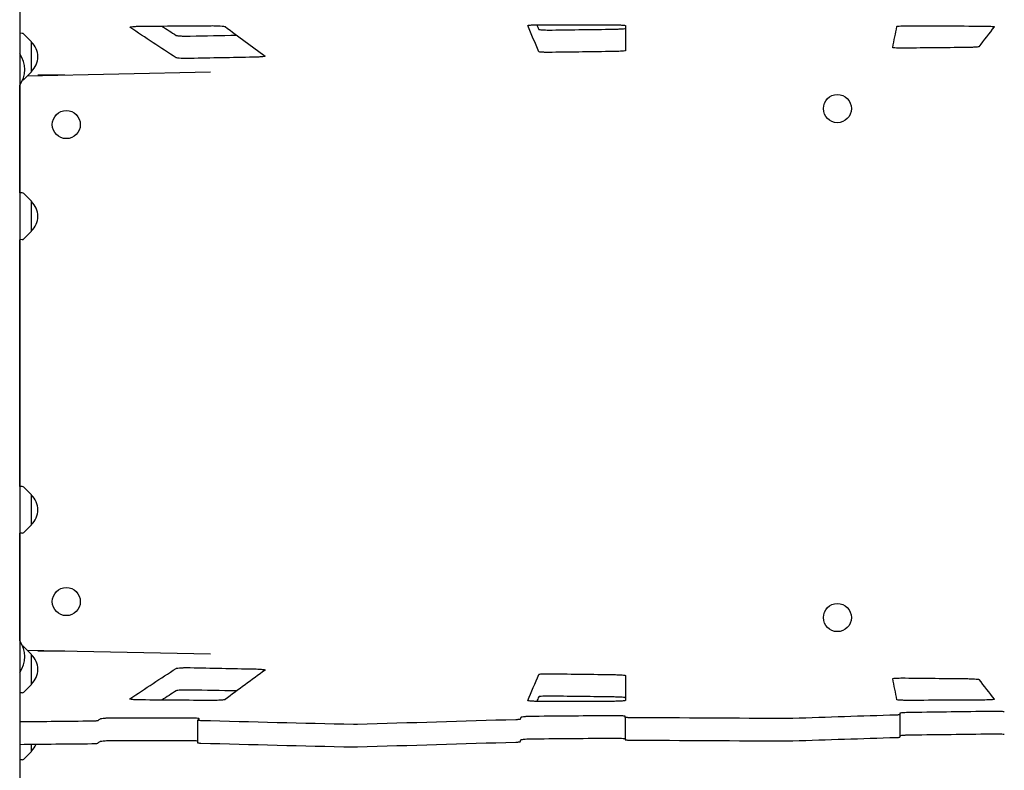
# Model space of a CAD drawing. Units: millimetres. Extents: x -5733 to 5729, y -5484 to 5486.
# Drawn here: x -644 to 195, y 1182 to 1821 of the extents above; entities that cross this region are included whole.
import ezdxf

# ---------------------------------------------------------------- set-up
doc = ezdxf.new("R2010")
doc.units = ezdxf.units.MM
doc.header["$LTSCALE"] = 20
doc.layers.add('2D', color=230, linetype='Continuous')

msp = doc.modelspace()

# ---------------------------------------------------------------- linework, layer by layer
at = {"layer": '2D'}
for p, q in [((-644, 2819.32), (-644, 179.14)), ((-641.83, 1809.67), (-644, 1809.78)), ((-634, 1802.57), (-640.52, 1809.08)), ((-634, 1776.97), (-634, 1802.57)), ((-634, 1776.97), (-640.52, 1770.46)), ((-481.32, 1776.57), (-637.64, 1773.33)), ((-605.56, 1774), (-628.64, 1774)), ((-628.38, 1774), (-628.38, 1773.52)), ((-644, 1673.88), (-644, 1765.44)), ((-641.83, 1673.77), (-644, 1673.88)), ((-634, 1666.67), (-640.52, 1673.18)), ((-634, 1641.07), (-634, 1666.67)), ((-634, 1641.07), (-640.52, 1634.56)), ((-641.83, 1633.98), (-644, 1633.86)), ((-644, 1423.88), (-644, 1633.86)), ((-641.83, 1423.77), (-644, 1423.88)), ((-634, 1416.67), (-640.52, 1423.18)), ((-634, 1391.07), (-634, 1416.67)), ((-634, 1391.07), (-640.52, 1384.56)), ((-641.83, 1383.98), (-644, 1383.86)), ((-644, 1292.31), (-644, 1383.86)), ((-634, 1280.77), (-640.52, 1287.29)), ((-637.64, 1284.41), (-481.32, 1281.17)), ((-628.64, 1283.75), (-605.56, 1283.75)), ((-628.38, 1283.75), (-628.38, 1284.22)), ((-634, 1255.17), (-634, 1280.77)), ((-634, 1255.17), (-640.52, 1248.66)), ((-641.83, 1248.08), (-644, 1247.96)), ((-128.11, 1227.11), (-128.11, 1208.06)), ((106.02, 1229.35), (106.02, 1210.31)), ((-492.41, 1224.61), (-492.41, 1205.54)), ((-634, 1198.14), (-634, 1204.22)), ((-634, 1198.14), (-640.52, 1191.63)), ((-641.83, 1191.04), (-644, 1190.93))]:
    msp.add_line(p, q, dxfattribs=at)
for centre, radius, start, end in [((-641.93, 1807.67), 2, 45.012, 87), ((-645.52, 1789.77), 17, 312.66793, 47.33207), ((-662.67, 1778.87), 23, 324.25345, 35.74655), ((-641.93, 1771.87), 2, 283.02042, 314.988), ((-641.93, 1671.77), 2, 45.012, 87), ((-645.52, 1653.87), 17, 312.66793, 47.33207), ((-641.93, 1635.97), 2, 273, 314.988), ((-641.93, 1421.77), 2, 45.012, 87), ((-645.52, 1403.87), 17, 312.66793, 47.33207), ((-641.93, 1385.97), 2, 273, 314.988), ((-662.67, 1278.87), 23, 324.25345, 35.74655), ((-641.93, 1285.87), 2, 45.012, 76.97958), ((-645.52, 1267.97), 17, 312.66793, 47.33207), ((-641.93, 1250.07), 2, 273, 314.988), ((-645.52, 1210.94), 17, 312.66793, 336.87386), ((-641.93, 1193.04), 2, 273, 314.988)]:
    msp.add_arc(centre, radius, start, end, dxfattribs=at)
for centre in [(52.7, 1745.61), (-604.28, 1732), (-604.28, 1325.75), (52.7, 1312.13)]:
    msp.add_ellipse(centre, major_axis=(0, 12), ratio=0.995413, dxfattribs=at)
for points, knots in [([(-550.06, 1814.82), (-550.18, 1814.9), (-550.16, 1814.99), (-549.79, 1815.17), (-549.34, 1815.28), (-548.01, 1815.46), (-547.16, 1815.54), (-545.19, 1815.67), (-544.09, 1815.72), (-542.1, 1815.78), (-541.27, 1815.79), (-540.42, 1815.8)], [-17.385763, -17.385763, -17.385763, -17.385763, -14.329237, -14.329237, -10.243978, -10.243978, -6.35081, -6.35081, -2.547242, -2.547242, 0, 0, 0, 0]), ([(-481.12, 1816.23), (-481.05, 1816.23), (-480.98, 1816.23), (-480.17, 1816.24), (-479.44, 1816.24), (-477.87, 1816.22), (-477.04, 1816.2), (-475.1, 1816.14), (-474.04, 1816.1), (-471.97, 1815.96), (-471.04, 1815.87), (-469.64, 1815.67), (-469.21, 1815.56), (-469.06, 1815.45)], [-17.330634, -17.330634, -17.330634, -17.330634, -17.110974, -17.110974, -14.911043, -14.911043, -12.364163, -12.364163, -8.723422, -8.723422, -4.388046, -4.388046, 0, 0, 0, 0]), ([(-211, 1816.31), (-211.01, 1816.32), (-211.01, 1816.34), (-210.99, 1816.41), (-210.84, 1816.48), (-210.19, 1816.63), (-209.58, 1816.71), (-207.89, 1816.85), (-206.79, 1816.92), (-204.63, 1816.99), (-203.66, 1817.02), (-201.9, 1817.04), (-201.14, 1817.05), (-200.36, 1817.05)], [-17.286435, -17.286435, -17.286435, -17.286435, -16.783747, -16.783747, -13.828516, -13.828516, -9.819256, -9.819256, -5.433598, -5.433598, -2.321149, -2.321149, 0, 0, 0, 0]), ([(-201.78, 1813.11), (-201.74, 1813.02), (-201.42, 1812.93), (-200.3, 1812.77), (-199.55, 1812.71), (-197.86, 1812.61), (-196.98, 1812.58), (-195.14, 1812.53), (-194.2, 1812.52), (-192.48, 1812.52), (-191.72, 1812.52), (-190.78, 1812.53), (-190.61, 1812.53), (-190.44, 1812.53)], [-26.314678, -26.314678, -26.314678, -26.314678, -22.007536, -22.007536, -18.028058, -18.028058, -14.763204, -14.763204, -11.75484, -11.75484, -9.463089, -9.463089, -8.946702, -8.946702, -8.946702, -8.946702]), ([(-139.15, 1817), (-138.49, 1817), (-137.84, 1816.99), (-136.3, 1816.97), (-135.42, 1816.96), (-133.35, 1816.89), (-132.21, 1816.84), (-130.21, 1816.71), (-129.39, 1816.63), (-128.26, 1816.46), (-127.96, 1816.36), (-127.96, 1816.27)], [-17.521209, -17.521209, -17.521209, -17.521209, -15.553437, -15.553437, -12.838398, -12.838398, -8.757067, -8.757067, -4.408142, -4.408142, 0, 0, 0, 0]), ([(-138.51, 1813.24), (-137.84, 1813.25), (-137.17, 1813.26), (-135.71, 1813.3), (-134.92, 1813.32), (-132.89, 1813.41), (-131.73, 1813.47), (-129.76, 1813.63), (-128.98, 1813.72), (-128.23, 1813.85), (-128.06, 1813.89), (-127.94, 1813.94)], [-17.466361, -17.466361, -17.466361, -17.466361, -15.445824, -15.445824, -12.983155, -12.983155, -8.74343, -8.74343, -4.386121, -4.386121, -2.437268, -2.437268, -2.437268, -2.437268]), ([(103.43, 1815.61), (103.43, 1815.65), (103.52, 1815.69), (103.83, 1815.77), (104.06, 1815.81), (104.94, 1815.91), (105.73, 1815.98), (107.71, 1816.08), (108.88, 1816.12), (110.99, 1816.16), (111.85, 1816.17), (113.46, 1816.18), (114.2, 1816.18), (114.94, 1816.18)], [-31.969827, -31.969827, -31.969827, -31.969827, -29.758616, -29.758616, -27.478668, -27.478668, -23.32267, -23.32267, -19.144924, -19.144924, -16.462444, -16.462444, -14.252903, -14.252903, -14.252903, -14.252903]), ([(176.03, 1815.87), (176.49, 1815.86), (176.95, 1815.86), (177.91, 1815.85), (178.4, 1815.84), (179.88, 1815.81), (180.81, 1815.79), (182.84, 1815.71), (183.84, 1815.65), (185.39, 1815.53), (185.93, 1815.46), (186.32, 1815.34), (186.37, 1815.3), (186.34, 1815.26)], [-23.023356, -23.023356, -23.023356, -23.023356, -21.640744, -21.640744, -20.099111, -20.099111, -16.965951, -16.965951, -12.67935, -12.67935, -8.30882, -8.30882, -5.928527, -5.928527, -5.928527, -5.928527]), ([(-510.65, 1807.98), (-510.55, 1807.92), (-510.38, 1807.86), (-509.88, 1807.75), (-509.54, 1807.7), (-508.4, 1807.56), (-507.45, 1807.49), (-505.37, 1807.39), (-504.31, 1807.36), (-502.39, 1807.34), (-501.58, 1807.33), (-500.08, 1807.34), (-499.39, 1807.35), (-498.71, 1807.36)], [-23.210428, -23.210428, -23.210428, -23.210428, -20.925048, -20.925048, -18.521038, -18.521038, -14.307088, -14.307088, -10.718399, -10.718399, -8.245194, -8.245194, -6.193999, -6.193999, -6.193999, -6.193999]), ([(110.47, 1797.1), (109.84, 1797.09), (109.21, 1797.09), (107.85, 1797.09), (107.13, 1797.09), (105.2, 1797.11), (104.06, 1797.14), (102.06, 1797.22), (101.23, 1797.28), (100.09, 1797.41), (99.79, 1797.49), (99.78, 1797.57), (99.78, 1797.57), (99.78, 1797.58)], [-21.130191, -21.130191, -21.130191, -21.130191, -19.236445, -19.236445, -16.974394, -16.974394, -12.915069, -12.915069, -8.573816, -8.573816, -4.168135, -4.168135, -3.987716, -3.987716, -3.987716, -3.987716]), ([(173.1, 1798.3), (173.06, 1798.25), (172.87, 1798.19), (172.19, 1798.08), (171.68, 1798.02), (170.18, 1797.89), (169.09, 1797.83), (166.94, 1797.74), (165.96, 1797.7), (164.18, 1797.66), (163.4, 1797.64), (162.31, 1797.62), (162, 1797.62), (161.68, 1797.62)], [-25.276091, -25.276091, -25.276091, -25.276091, -22.163778, -22.163778, -18.827696, -18.827696, -14.440594, -14.440594, -11.256844, -11.256844, -8.905631, -8.905631, -7.969134, -7.969134, -7.969134, -7.969134]), ([(-498.71, 1788.3), (-498.72, 1788.3), (-498.73, 1788.3), (-499.47, 1788.28), (-500.2, 1788.27), (-501.77, 1788.27), (-502.59, 1788.27), (-504.5, 1788.3), (-505.56, 1788.33), (-507.63, 1788.44), (-508.58, 1788.51), (-510.01, 1788.69), (-510.47, 1788.8), (-510.65, 1788.91)], [-17.028456, -17.028456, -17.028456, -17.028456, -17.003967, -17.003967, -14.805191, -14.805191, -12.283212, -12.283212, -8.70927, -8.70927, -4.383282, -4.383282, 0, 0, 0, 0]), ([(-434.92, 1790.39), (-434.79, 1790.3), (-434.87, 1790.2), (-435.48, 1790), (-436.03, 1789.9), (-437.52, 1789.71), (-438.43, 1789.63), (-440.43, 1789.5), (-441.47, 1789.45), (-443.35, 1789.38), (-444.15, 1789.35), (-444.96, 1789.34)], [-17.600602, -17.600602, -17.600602, -17.600602, -13.82819, -13.82819, -9.784746, -9.784746, -5.918967, -5.918967, -2.437304, -2.437304, 0, 0, 0, 0]), ([(-190.44, 1793.48), (-191.1, 1793.47), (-191.77, 1793.46), (-193.3, 1793.46), (-194.16, 1793.47), (-196.2, 1793.5), (-197.32, 1793.53), (-199.34, 1793.64), (-200.19, 1793.7), (-201.4, 1793.87), (-201.74, 1793.96), (-201.78, 1794.06)], [-17.375484, -17.375484, -17.375484, -17.375484, -15.384435, -15.384435, -12.719022, -12.719022, -8.766777, -8.766777, -4.427158, -4.427158, 0, 0, 0, 0]), ([(-127.74, 1795.02), (-127.74, 1794.98), (-127.8, 1794.94), (-128.04, 1794.85), (-128.25, 1794.8), (-129.06, 1794.66), (-129.83, 1794.57), (-131.57, 1794.43), (-132.45, 1794.38), (-134.3, 1794.29), (-135.25, 1794.26), (-136.98, 1794.21), (-137.75, 1794.2), (-138.51, 1794.19)], [-17.108647, -17.108647, -17.108647, -17.108647, -15.202859, -15.202859, -12.898719, -12.898719, -8.648738, -8.648738, -5.341087, -5.341087, -2.300612, -2.300612, 0, 0, 0, 0]), ([(-510.65, 1268.83), (-510.55, 1268.89), (-510.38, 1268.95), (-509.88, 1269.06), (-509.54, 1269.11), (-508.4, 1269.25), (-507.45, 1269.32), (-505.37, 1269.42), (-504.31, 1269.45), (-502.39, 1269.47), (-501.58, 1269.48), (-500.08, 1269.47), (-499.39, 1269.46), (-498.71, 1269.45)], [-23.210427, -23.210427, -23.210427, -23.210427, -20.925048, -20.925048, -18.521039, -18.521039, -14.307093, -14.307093, -10.718406, -10.718406, -8.245202, -8.245202, -6.194006, -6.194006, -6.194006, -6.194006]), ([(-444.96, 1268.4), (-444.17, 1268.39), (-443.38, 1268.37), (-441.61, 1268.3), (-440.66, 1268.26), (-438.6, 1268.13), (-437.57, 1268.04), (-435.94, 1267.83), (-435.37, 1267.72), (-434.85, 1267.52), (-434.8, 1267.44), (-434.92, 1267.35)], [-26.457774, -26.457774, -26.457774, -26.457774, -24.059502, -24.059502, -20.918775, -20.918775, -16.610947, -16.610947, -12.228895, -12.228895, -8.853221, -8.853221, -8.853221, -8.853221]), ([(-201.78, 1263.68), (-201.74, 1263.78), (-201.42, 1263.87), (-200.3, 1264.03), (-199.55, 1264.09), (-197.86, 1264.19), (-196.98, 1264.22), (-195.14, 1264.26), (-194.2, 1264.28), (-192.48, 1264.28), (-191.72, 1264.28), (-190.78, 1264.27), (-190.61, 1264.27), (-190.44, 1264.26)], [-26.31468, -26.31468, -26.31468, -26.31468, -22.007539, -22.007539, -18.028064, -18.028064, -14.763212, -14.763212, -11.75485, -11.75485, -9.463098, -9.463098, -8.946711, -8.946711, -8.946711, -8.946711]), ([(-138.51, 1263.56), (-137.84, 1263.55), (-137.17, 1263.53), (-135.71, 1263.5), (-134.92, 1263.47), (-132.89, 1263.39), (-131.73, 1263.32), (-129.76, 1263.17), (-128.98, 1263.08), (-127.99, 1262.9), (-127.74, 1262.81), (-127.74, 1262.73)], [-17.466375, -17.466375, -17.466375, -17.466375, -15.445838, -15.445838, -12.983168, -12.983168, -8.743441, -8.743441, -4.38612, -4.38612, -0.341973, -0.341973, -0.341973, -0.341973]), ([(99.78, 1260.17), (99.77, 1260.23), (99.93, 1260.29), (100.63, 1260.41), (101.25, 1260.46), (102.95, 1260.57), (104.06, 1260.61), (106.22, 1260.65), (107.18, 1260.66), (108.93, 1260.66), (109.7, 1260.65), (110.47, 1260.65)], [-17.138909, -17.138909, -17.138909, -17.138909, -13.781233, -13.781233, -9.78145, -9.78145, -5.400494, -5.400494, -2.313819, -2.313819, 0, 0, 0, 0]), ([(161.68, 1260.13), (162.36, 1260.12), (163.04, 1260.11), (164.58, 1260.08), (165.43, 1260.06), (167.46, 1259.99), (168.57, 1259.94), (170.6, 1259.82), (171.46, 1259.75), (172.69, 1259.6), (173.04, 1259.52), (173.1, 1259.44)], [-17.31644, -17.31644, -17.31644, -17.31644, -15.287346, -15.287346, -12.636646, -12.636646, -8.723528, -8.723528, -4.380237, -4.380237, 0, 0, 0, 0]), ([(-498.71, 1250.38), (-498.72, 1250.38), (-498.73, 1250.38), (-499.47, 1250.4), (-500.2, 1250.4), (-501.77, 1250.41), (-502.59, 1250.41), (-504.5, 1250.38), (-505.56, 1250.34), (-507.63, 1250.24), (-508.58, 1250.17), (-510.01, 1249.98), (-510.47, 1249.88), (-510.65, 1249.77)], [-17.028465, -17.028465, -17.028465, -17.028465, -17.003985, -17.003985, -14.80521, -14.80521, -12.283234, -12.283234, -8.709296, -8.709296, -4.383293, -4.383293, 0, 0, 0, 0]), ([(-540.42, 1241.94), (-541.01, 1241.95), (-541.59, 1241.96), (-542.82, 1241.98), (-543.48, 1242), (-545.39, 1242.08), (-546.55, 1242.15), (-548.4, 1242.32), (-549.1, 1242.42), (-550.02, 1242.64), (-550.21, 1242.76), (-550.1, 1242.89), (-550.08, 1242.91), (-550.06, 1242.92)], [-24.873753, -24.873753, -24.873753, -24.873753, -23.107916, -23.107916, -21.014307, -21.014307, -16.652926, -16.652926, -12.442182, -12.442182, -8.069711, -8.069711, -7.487889, -7.487889, -7.487889, -7.487889]), ([(-469.06, 1242.29), (-469.15, 1242.22), (-469.37, 1242.15), (-470.06, 1242), (-470.55, 1241.93), (-472.01, 1241.78), (-473.1, 1241.7), (-475.26, 1241.59), (-476.24, 1241.56), (-478.01, 1241.52), (-478.78, 1241.51), (-480.08, 1241.51), (-480.6, 1241.51), (-481.12, 1241.51)], [-24.787659, -24.787659, -24.787659, -24.787659, -21.952573, -21.952573, -18.909882, -18.909882, -14.527317, -14.527317, -11.365377, -11.365377, -9.029547, -9.029547, -7.466862, -7.466862, -7.466862, -7.466862]), ([(-190.44, 1245.21), (-191.1, 1245.22), (-191.77, 1245.22), (-193.3, 1245.23), (-194.16, 1245.22), (-196.2, 1245.19), (-197.32, 1245.15), (-199.34, 1245.05), (-200.19, 1244.98), (-201.4, 1244.82), (-201.74, 1244.73), (-201.78, 1244.63)], [-17.375492, -17.375492, -17.375492, -17.375492, -15.384448, -15.384448, -12.719037, -12.719037, -8.766794, -8.766794, -4.427162, -4.427162, 0, 0, 0, 0]), ([(-127.94, 1243.81), (-128.07, 1243.85), (-128.27, 1243.9), (-129.06, 1244.03), (-129.83, 1244.12), (-131.57, 1244.26), (-132.45, 1244.31), (-134.3, 1244.4), (-135.25, 1244.43), (-136.98, 1244.48), (-137.75, 1244.49), (-138.51, 1244.5)], [-15.019561, -15.019561, -15.019561, -15.019561, -12.898705, -12.898705, -8.648728, -8.648728, -5.341081, -5.341081, -2.30061, -2.30061, 0, 0, 0, 0]), ([(114.94, 1241.57), (114.93, 1241.57), (114.92, 1241.57), (114.17, 1241.56), (113.43, 1241.56), (111.81, 1241.57), (110.95, 1241.58), (108.88, 1241.63), (107.75, 1241.67), (105.75, 1241.77), (104.91, 1241.83), (103.75, 1241.97), (103.44, 1242.05), (103.43, 1242.13)], [-17.728066, -17.728066, -17.728066, -17.728066, -17.700459, -17.700459, -15.481623, -15.481623, -12.785503, -12.785503, -8.753591, -8.753591, -4.41022, -4.41022, 0, 0, 0, 0]), ([(186.34, 1242.48), (186.35, 1242.47), (186.35, 1242.46), (186.33, 1242.41), (186.24, 1242.37), (185.75, 1242.26), (185.21, 1242.2), (183.64, 1242.08), (182.58, 1242.02), (180.44, 1241.95), (179.43, 1241.92), (177.61, 1241.89), (176.83, 1241.88), (176.03, 1241.88)], [-17.089584, -17.089584, -17.089584, -17.089584, -16.43641, -16.43641, -14.107897, -14.107897, -10.072014, -10.072014, -5.681322, -5.681322, -2.386202, -2.386202, 0, 0, 0, 0]), ([(-200.36, 1240.69), (-200.97, 1240.69), (-201.57, 1240.7), (-202.87, 1240.71), (-203.55, 1240.72), (-205.43, 1240.77), (-206.55, 1240.82), (-208.57, 1240.94), (-209.42, 1241.02), (-210.63, 1241.19), (-210.97, 1241.29), (-211.01, 1241.4), (-211.01, 1241.42), (-211, 1241.43)], [-24.85433, -24.85433, -24.85433, -24.85433, -23.037411, -23.037411, -20.892071, -20.892071, -16.930685, -16.930685, -12.587165, -12.587165, -8.159872, -8.159872, -7.562066, -7.562066, -7.562066, -7.562066]), ([(-127.96, 1241.47), (-127.96, 1241.4), (-128.12, 1241.33), (-128.77, 1241.2), (-129.28, 1241.13), (-130.78, 1240.99), (-131.85, 1240.92), (-134, 1240.83), (-134.99, 1240.8), (-136.79, 1240.76), (-137.57, 1240.75), (-138.62, 1240.74), (-138.88, 1240.74), (-139.15, 1240.74)], [-34.235174, -34.235174, -34.235174, -34.235174, -30.980668, -30.980668, -27.505021, -27.505021, -23.117576, -23.117576, -19.877338, -19.877338, -17.508565, -17.508565, -16.723056, -16.723056, -16.723056, -16.723056]), ([(-563.29, 1226.54), (-563.96, 1226.54), (-564.64, 1226.54), (-566.26, 1226.51), (-567.19, 1226.49), (-569.25, 1226.41), (-570.34, 1226.36), (-572.46, 1226.2), (-573.42, 1226.1), (-574.86, 1225.88), (-575.32, 1225.76), (-575.5, 1225.64)], [-17.322374, -17.322374, -17.322374, -17.322374, -15.29041, -15.29041, -12.450401, -12.450401, -8.756482, -8.756482, -4.394331, -4.394331, 0, 0, 0, 0]), ([(-491.01, 1225.7), (-490.93, 1225.76), (-490.93, 1225.82), (-491.18, 1225.99), (-491.59, 1226.09), (-492.86, 1226.27), (-493.7, 1226.34), (-495.66, 1226.46), (-496.77, 1226.5), (-498.89, 1226.55), (-499.85, 1226.55), (-500.83, 1226.55)], [-17.362367, -17.362367, -17.362367, -17.362367, -14.95183, -14.95183, -10.806114, -10.806114, -6.809908, -6.809908, -2.945479, -2.945479, 0, 0, 0, 0]), ([(-217.56, 1225.47), (-217.58, 1225.43), (-217.71, 1225.38), (-218.2, 1225.3), (-218.53, 1225.26), (-219.31, 1225.2), (-219.72, 1225.17), (-220.53, 1225.13), (-220.92, 1225.12), (-221.32, 1225.11)], [-6.493479, -6.493479, -6.493479, -6.493479, -4.603529, -4.603529, -2.784159, -2.784159, -1.24789, -1.24789, 0, 0, 0, 0]), ([(-205.54, 1227.95), (-206.11, 1227.94), (-206.69, 1227.94), (-208.25, 1227.91), (-209.22, 1227.88), (-211.34, 1227.8), (-212.43, 1227.74), (-214.45, 1227.59), (-215.3, 1227.5), (-216.51, 1227.31), (-216.85, 1227.21), (-216.89, 1227.11)], [-17.394009, -17.394009, -17.394009, -17.394009, -15.665871, -15.665871, -12.667008, -12.667008, -8.779431, -8.779431, -4.413265, -4.413265, 0, 0, 0, 0]), ([(-128.1, 1227.92), (-128.1, 1227.99), (-128.28, 1228.06), (-128.99, 1228.2), (-129.55, 1228.26), (-131, 1228.37), (-131.9, 1228.42), (-133.89, 1228.48), (-134.96, 1228.51), (-136.98, 1228.52), (-137.9, 1228.52), (-138.84, 1228.51)], [-17.072536, -17.072536, -17.072536, -17.072536, -13.644094, -13.644094, -10.020269, -10.020269, -6.298635, -6.298635, -2.802512, -2.802512, 0, 0, 0, 0]), ([(-124.46, 1226.84), (-124.83, 1226.85), (-125.19, 1226.85), (-125.94, 1226.87), (-126.31, 1226.88), (-127.11, 1226.93), (-127.47, 1226.96), (-127.98, 1227.03), (-128.11, 1227.07), (-128.11, 1227.11)], [-6.520713, -6.520713, -6.520713, -6.520713, -5.361186, -5.361186, -3.957266, -3.957266, -1.996919, -1.996919, -0.008923, -0.008923, -0.008923, -0.008923]), ([(14.73, 1226.19), (14.44, 1226.18), (14.14, 1226.18), (13.53, 1226.16), (13.22, 1226.16), (12.49, 1226.15), (12.08, 1226.15), (11.68, 1226.15)], [-3.1397, -3.1397, -3.1397, -3.1397, -2.2161, -2.2161, -1.274751, -1.274751, -0.031066, -0.031066, -0.031066, -0.031066]), ([(106.02, 1229.36), (106.02, 1229.33), (105.95, 1229.3), (105.65, 1229.24), (105.42, 1229.21), (104.78, 1229.16), (104.37, 1229.13), (103.54, 1229.09), (103.14, 1229.07), (102.72, 1229.06)], [-6.192954, -6.192954, -6.192954, -6.192954, -4.663262, -4.663262, -3.063654, -3.063654, -1.338541, -1.338541, 0, 0, 0, 0]), ([(116.27, 1231.29), (115.76, 1231.28), (115.24, 1231.28), (114.18, 1231.25), (113.64, 1231.24), (112.08, 1231.2), (111.11, 1231.16), (109.06, 1231.06), (108.08, 1230.99), (106.59, 1230.84), (106.09, 1230.76), (105.8, 1230.64), (105.76, 1230.61), (105.77, 1230.58)], [-19.510023, -19.510023, -19.510023, -19.510023, -17.957848, -17.957848, -16.275678, -16.275678, -12.99298, -12.99298, -8.638986, -8.638986, -4.259891, -4.259891, -2.546712, -2.546712, -2.546712, -2.546712]), ([(194.89, 1231.72), (194.84, 1231.78), (194.56, 1231.84), (193.6, 1231.95), (192.94, 1232), (191.35, 1232.08), (190.45, 1232.1), (188.49, 1232.14), (187.46, 1232.15), (185.5, 1232.16), (184.58, 1232.15), (183.52, 1232.14), (183.38, 1232.14), (183.23, 1232.14)], [-27.750729, -27.750729, -27.750729, -27.750729, -23.888172, -23.888172, -20.168812, -20.168812, -16.691762, -16.691762, -13.384898, -13.384898, -10.635845, -10.635845, -10.201472, -10.201472, -10.201472, -10.201472]), ([(-577.55, 1224.23), (-577.62, 1224.18), (-577.79, 1224.13), (-578.29, 1224.05), (-578.61, 1224.01), (-579.35, 1223.94), (-579.76, 1223.91), (-580.57, 1223.87), (-580.96, 1223.85), (-581.74, 1223.83), (-582.13, 1223.82), (-582.52, 1223.82)], [-7.279072, -7.279072, -7.279072, -7.279072, -5.560288, -5.560288, -3.923685, -3.923685, -2.41199, -2.41199, -1.17483, -1.17483, 0, 0, 0, 0]), ([(-489.6, 1224.28), (-490.16, 1224.3), (-490.66, 1224.32), (-491.53, 1224.39), (-491.87, 1224.43), (-492.33, 1224.52), (-492.43, 1224.57), (-492.4, 1224.63), (-492.39, 1224.64), (-492.38, 1224.65)], [-6.78015, -6.78015, -6.78015, -6.78015, -4.918136, -4.918136, -2.937491, -2.937491, -0.972621, -0.972621, -0.644573, -0.644573, -0.644573, -0.644573]), ([(-356.28, 1221.02), (-356.6, 1221.01), (-356.92, 1221), (-357.63, 1220.99), (-358.02, 1220.99), (-358.85, 1220.99), (-359.29, 1220.99), (-359.71, 1221)], [-3.519318, -3.519318, -3.519318, -3.519318, -2.543414, -2.543414, -1.385348, -1.385348, 0, 0, 0, 0]), ([(-216.89, 1208.06), (-216.85, 1208.13), (-216.64, 1208.21), (-215.87, 1208.37), (-215.32, 1208.44), (-213.9, 1208.58), (-213, 1208.65), (-211.17, 1208.75), (-210.3, 1208.79), (-208.48, 1208.84), (-207.54, 1208.87), (-206.24, 1208.88), (-205.89, 1208.89), (-205.54, 1208.89)], [-26.462332, -26.462332, -26.462332, -26.462332, -22.964945, -22.964945, -19.577323, -19.577323, -15.889578, -15.889578, -12.999119, -12.999119, -10.132247, -10.132247, -9.08263, -9.08263, -9.08263, -9.08263]), ([(-138.84, 1209.46), (-138.13, 1209.47), (-137.43, 1209.47), (-135.95, 1209.46), (-135.18, 1209.45), (-133.21, 1209.41), (-132.1, 1209.37), (-130.15, 1209.26), (-129.37, 1209.19), (-128.4, 1209.04), (-128.16, 1208.97), (-128.11, 1208.89)], [-17.370023, -17.370023, -17.370023, -17.370023, -15.252694, -15.252694, -12.824124, -12.824124, -8.742149, -8.742149, -4.379985, -4.379985, -0.726274, -0.726274, -0.726274, -0.726274]), ([(-128.11, 1208.06), (-128.11, 1208.02), (-127.99, 1207.98), (-127.55, 1207.91), (-127.24, 1207.88), (-126.49, 1207.84), (-126.08, 1207.82), (-125.26, 1207.8), (-124.87, 1207.79), (-124.46, 1207.79)], [-6.506882, -6.506882, -6.506882, -6.506882, -4.651805, -4.651805, -2.845137, -2.845137, -1.266754, -1.266754, 0, 0, 0, 0]), ([(102.72, 1210.01), (103.06, 1210.02), (103.38, 1210.04), (104.05, 1210.07), (104.38, 1210.09), (105.11, 1210.14), (105.46, 1210.17), (105.91, 1210.24), (106.02, 1210.27), (106.02, 1210.31)], [-6.302478, -6.302478, -6.302478, -6.302478, -5.2215, -5.2215, -3.944039, -3.944039, -1.987534, -1.987534, -0.162639, -0.162639, -0.162639, -0.162639]), ([(106.02, 1211.67), (106.32, 1211.75), (106.87, 1211.83), (108.37, 1211.96), (109.27, 1212.02), (111.27, 1212.12), (112.35, 1212.16), (114.4, 1212.22), (115.33, 1212.23), (116.27, 1212.25)], [-14.48335, -14.48335, -14.48335, -14.48335, -10.277833, -10.277833, -6.429819, -6.429819, -2.834745, -2.834745, 0, 0, 0, 0]), ([(183.23, 1213.1), (183.89, 1213.11), (184.54, 1213.11), (186.18, 1213.12), (187.15, 1213.11), (189.25, 1213.09), (190.35, 1213.07), (192.37, 1212.99), (193.24, 1212.94), (194.48, 1212.82), (194.83, 1212.75), (194.89, 1212.68)], [-17.559258, -17.559258, -17.559258, -17.559258, -15.589511, -15.589511, -12.608763, -12.608763, -8.764744, -8.764744, -4.410369, -4.410369, 0, 0, 0, 0]), ([(-582.52, 1204.75), (-582.25, 1204.75), (-581.99, 1204.76), (-581.44, 1204.77), (-581.16, 1204.78), (-580.37, 1204.81), (-579.89, 1204.83), (-578.94, 1204.9), (-578.5, 1204.95), (-577.84, 1205.05), (-577.63, 1205.11), (-577.55, 1205.16)], [-7.28371, -7.28371, -7.28371, -7.28371, -6.490437, -6.490437, -5.620941, -5.620941, -3.980723, -3.980723, -1.997586, -1.997586, 0, 0, 0, 0]), ([(-575.5, 1206.57), (-575.41, 1206.64), (-575.25, 1206.7), (-574.77, 1206.82), (-574.45, 1206.88), (-573.33, 1207.05), (-572.36, 1207.14), (-570.42, 1207.28), (-569.54, 1207.33), (-567.69, 1207.41), (-566.73, 1207.43), (-564.93, 1207.47), (-564.1, 1207.47), (-563.29, 1207.47)], [-24.5481, -24.5481, -24.5481, -24.5481, -22.31717, -22.31717, -20.000137, -20.000137, -15.67628, -15.67628, -12.66249, -12.66249, -9.707393, -9.707393, -7.240157, -7.240157, -7.240157, -7.240157]), ([(-500.83, 1207.49), (-500.22, 1207.49), (-499.63, 1207.49), (-498.39, 1207.47), (-497.76, 1207.46), (-495.9, 1207.4), (-494.78, 1207.35), (-493.29, 1207.23), (-492.81, 1207.19), (-492.41, 1207.14)], [-24.964565, -24.964565, -24.964565, -24.964565, -23.150663, -23.150663, -21.118026, -21.118026, -16.952758, -16.952758, -14.506298, -14.506298, -14.506298, -14.506298]), ([(-492.41, 1205.54), (-492.41, 1205.53), (-492.4, 1205.52), (-492.33, 1205.46), (-492.19, 1205.42), (-491.68, 1205.34), (-491.29, 1205.3), (-490.44, 1205.25), (-490.04, 1205.23), (-489.6, 1205.22)], [-5.610233, -5.610233, -5.610233, -5.610233, -5.130891, -5.130891, -3.462652, -3.462652, -1.470247, -1.470247, 0, 0, 0, 0]), ([(-359.71, 1201.94), (-359.36, 1201.93), (-359, 1201.93), (-358.23, 1201.93), (-357.84, 1201.93), (-357.05, 1201.94), (-356.66, 1201.95), (-356.28, 1201.96)], [-3.612086, -3.612086, -3.612086, -3.612086, -2.45435, -2.45435, -1.268494, -1.268494, -0.092902, -0.092902, -0.092902, -0.092902]), ([(-221.32, 1206.05), (-220.95, 1206.06), (-220.6, 1206.07), (-219.85, 1206.11), (-219.47, 1206.13), (-218.66, 1206.19), (-218.28, 1206.23), (-217.73, 1206.32), (-217.58, 1206.37), (-217.56, 1206.41)], [-6.494976, -6.494976, -6.494976, -6.494976, -5.352389, -5.352389, -3.970848, -3.970848, -2.006059, -2.006059, 0, 0, 0, 0]), ([(11.68, 1207.1), (11.96, 1207.1), (12.25, 1207.1), (12.85, 1207.1), (13.16, 1207.11), (13.91, 1207.12), (14.33, 1207.13), (14.73, 1207.15)], [-3.10869, -3.10869, -3.10869, -3.10869, -2.233541, -2.233541, -1.29159, -1.29159, 0, 0, 0, 0])]:
    msp.add_open_spline(points, degree=3, knots=knots, dxfattribs=at)
for points in [[(-510.65, 1788.91), (-523.78, 1797.38), (-536.92, 1806.01), (-550.06, 1814.82)], [(-540.42, 1815.8), (-520.67, 1815.96), (-500.91, 1816.11), (-481.12, 1816.23)], [(-522.92, 1815.94), (-518.83, 1813.27), (-514.74, 1810.61), (-510.65, 1807.98)], [(-469.06, 1815.45), (-457.68, 1806.95), (-446.3, 1798.59), (-434.92, 1790.39)], [(-201.78, 1794.06), (-204.85, 1801.44), (-207.93, 1808.85), (-211, 1816.31)], [(-203.4, 1817.02), (-202.86, 1815.72), (-202.32, 1814.42), (-201.78, 1813.11)], [(-200.36, 1817.05), (-179.96, 1817.04), (-159.56, 1817.03), (-139.15, 1817)], [(-190.44, 1812.53), (-173.13, 1812.78), (-155.82, 1813.01), (-138.51, 1813.24)], [(-127.96, 1816.27), (-127.89, 1809.19), (-127.81, 1802.1), (-127.74, 1795.02)], [(99.78, 1797.58), (101, 1803.6), (102.21, 1809.62), (103.43, 1815.61)], [(109.85, 1816.14), (110.05, 1816.14), (110.26, 1816.14), (110.47, 1816.14)], [(110.47, 1816.14), (111.72, 1816.15), (112.96, 1816.17), (114.21, 1816.18)], [(114.94, 1816.18), (135.31, 1816.08), (155.68, 1815.98), (176.03, 1815.87)], [(186.34, 1815.26), (181.93, 1809.67), (177.51, 1804.01), (173.1, 1798.3)], [(-498.71, 1807.36), (-485.55, 1807.63), (-472.38, 1807.88), (-459.21, 1808.13)], [(161.68, 1797.62), (144.62, 1797.45), (127.54, 1797.27), (110.47, 1797.1)], [(-444.96, 1789.34), (-462.89, 1789), (-480.8, 1788.66), (-498.71, 1788.3)], [(-138.51, 1794.19), (-155.82, 1793.96), (-173.13, 1793.72), (-190.44, 1793.48)], [(-550.06, 1242.92), (-536.92, 1251.73), (-523.78, 1260.37), (-510.65, 1268.83)], [(-498.71, 1269.45), (-480.8, 1269.09), (-462.89, 1268.74), (-444.96, 1268.4)], [(-434.92, 1267.35), (-446.3, 1259.15), (-457.68, 1250.8), (-469.06, 1242.29)], [(-211, 1241.43), (-207.93, 1248.89), (-204.85, 1256.31), (-201.78, 1263.68)], [(-190.44, 1264.26), (-173.13, 1264.02), (-155.82, 1263.79), (-138.51, 1263.56)], [(-127.74, 1262.73), (-127.81, 1255.64), (-127.89, 1248.56), (-127.96, 1241.47)], [(103.43, 1242.13), (102.21, 1248.13), (101, 1254.14), (99.78, 1260.17)], [(110.47, 1260.65), (127.54, 1260.47), (144.62, 1260.3), (161.68, 1260.13)], [(173.1, 1259.44), (177.51, 1253.73), (181.93, 1248.08), (186.34, 1242.48)], [(-459.21, 1249.61), (-472.38, 1249.86), (-485.55, 1250.12), (-498.71, 1250.38)], [(-481.12, 1241.51), (-500.91, 1241.64), (-520.67, 1241.78), (-540.42, 1241.94)], [(-510.65, 1249.77), (-514.74, 1247.13), (-518.83, 1244.48), (-522.92, 1241.8)], [(-201.78, 1244.63), (-202.32, 1243.33), (-202.86, 1242.03), (-203.4, 1240.72)], [(-138.51, 1244.5), (-155.82, 1244.73), (-173.13, 1244.97), (-190.44, 1245.21)], [(110.47, 1241.6), (110.26, 1241.6), (110.05, 1241.61), (109.85, 1241.61)], [(114.21, 1241.56), (112.96, 1241.58), (111.72, 1241.59), (110.47, 1241.6)], [(176.03, 1241.88), (155.68, 1241.77), (135.31, 1241.66), (114.94, 1241.57)], [(-139.15, 1240.74), (-159.56, 1240.72), (-179.96, 1240.7), (-200.36, 1240.69)], [(-575.5, 1225.64), (-576.18, 1225.17), (-576.87, 1224.7), (-577.55, 1224.23)], [(-500.83, 1226.55), (-521.66, 1226.53), (-542.49, 1226.53), (-563.29, 1226.54)], [(-492.38, 1224.65), (-491.92, 1225), (-491.47, 1225.35), (-491.01, 1225.7)], [(-221.32, 1225.11), (-266.31, 1223.81), (-311.3, 1222.45), (-356.28, 1221.02)], [(-216.89, 1227.11), (-217.11, 1226.56), (-217.34, 1226.02), (-217.56, 1225.47)], [(-138.84, 1228.51), (-161.07, 1228.32), (-183.31, 1228.13), (-205.54, 1227.95)], [(-128.11, 1227.11), (-128.11, 1227.38), (-128.1, 1227.65), (-128.1, 1227.92)], [(11.68, 1226.15), (-33.7, 1226.31), (-79.08, 1226.54), (-124.46, 1226.84)], [(102.72, 1229.06), (73.39, 1228.14), (44.06, 1227.19), (14.73, 1226.19)], [(105.77, 1230.58), (105.85, 1230.17), (105.94, 1229.76), (106.02, 1229.36)], [(183.23, 1232.14), (160.92, 1231.85), (138.6, 1231.57), (116.27, 1231.29)], [(-582.52, 1223.82), (-603.01, 1223.61), (-623.51, 1223.4), (-644, 1223.19)], [(-359.71, 1221), (-403.01, 1221.98), (-446.3, 1223.08), (-489.6, 1224.28)], [(-217.56, 1206.41), (-217.34, 1206.96), (-217.11, 1207.51), (-216.89, 1208.06)], [(-205.54, 1208.89), (-183.31, 1209.08), (-161.07, 1209.27), (-138.84, 1209.46)], [(14.73, 1207.15), (44.06, 1208.14), (73.39, 1209.1), (102.72, 1210.01)], [(116.27, 1212.25), (138.6, 1212.52), (160.92, 1212.81), (183.23, 1213.1)], [(-644, 1204.12), (-623.51, 1204.33), (-603.01, 1204.54), (-582.52, 1204.75)], [(-577.55, 1205.16), (-576.87, 1205.63), (-576.18, 1206.1), (-575.5, 1206.57)], [(-563.29, 1207.47), (-542.49, 1207.46), (-521.66, 1207.46), (-500.83, 1207.49)], [(-489.6, 1205.22), (-446.3, 1204.01), (-403.01, 1202.92), (-359.71, 1201.94)], [(-356.28, 1201.96), (-311.3, 1203.39), (-266.31, 1204.75), (-221.32, 1206.05)], [(-124.46, 1207.79), (-79.08, 1207.49), (-33.7, 1207.26), (11.68, 1207.1)]]:
    msp.add_open_spline(points, degree=3, dxfattribs=at)

doc.saveas('drawing.dxf')
